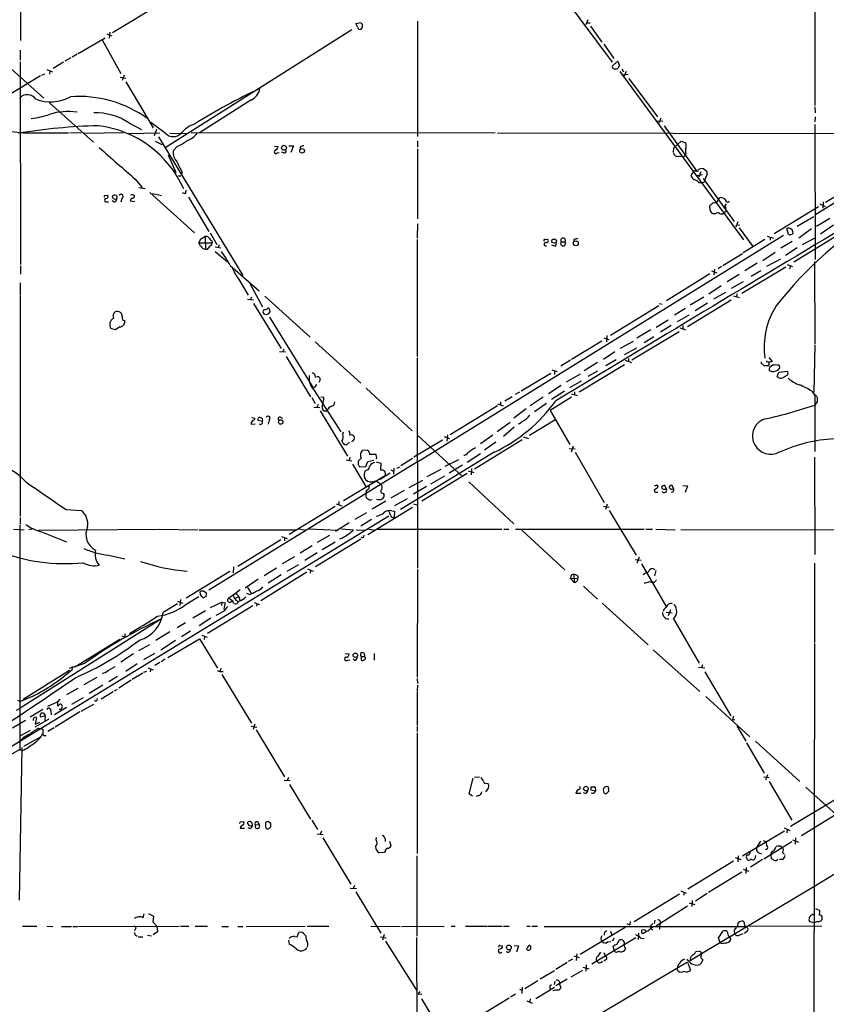
# Model space of a CAD drawing. Extents: x 17 to 1030, y 12 to 823.
# Drawn here: x 274 to 438, y 484 to 683 of the extents above; entities that cross this region are included whole.
import ezdxf

# ---------------------------------------------------------------- set-up
doc = ezdxf.new("R2010")
doc.units = 0
doc.header["$MEASUREMENT"] = 0
doc.layers.add('MAIN', color=5, linetype='CONTINUOUS')

msp = doc.modelspace()

# ---------------------------------------------------------------- linework, layer by layer
at = {"layer": 'MAIN'}
for p, q in [((274.6587, 735.3299), (274.6587, 678.9419)), ((374.396, 701.4633), (394.3773, 674.5393)), ((302.5987, 686.0539), (293.2853, 680.4659)), ((435.356, 684.8686), (435.356, 665.7339)), ((342.4767, 682.3286), (343.4927, 682.5826)), ((342.9, 681.5666), (342.4767, 682.3286)), ((355.0073, 682.8366), (355.0073, 659.4686)), ((389.4667, 683.0906), (389.0433, 682.0746)), ((389.2973, 682.4979), (389.89, 682.4979)), ((389.9747, 681.8206), (392.2607, 678.6033)), ((292.1, 680.2966), (293.116, 679.8733)), ((292.6927, 680.6353), (292.608, 679.3653)), ((341.7147, 681.0586), (303.9533, 657.1826)), ((286.3427, 676.3173), (291.7613, 679.4499)), ((291.1687, 679.0266), (294.9787, 672.2533)), ((392.684, 678.1799), (394.716, 675.3013)), ((274.574, 676.9946), (274.574, 674.9626)), ((286.0887, 676.1479), (285.0727, 675.5553)), ((487.5953, 675.9786), (435.356, 643.5513)), ((270.0867, 675.5553), (279.4, 667.2579)), ((274.574, 674.6239), (274.6587, 633.5606)), ((283.3793, 674.5393), (281.2627, 673.2693)), ((284.8187, 675.3859), (283.6333, 674.7086)), ((394.5467, 673.9466), (394.8007, 674.2006)), ((395.6473, 674.3699), (395.8167, 673.7773)), ((278.9767, 671.9146), (279.5693, 672.1686)), ((279.9927, 673.0153), (281.0933, 672.5919)), ((280.5853, 672.7613), (280.5007, 672.0839)), ((295.656, 671.9146), (295.2327, 670.8139)), ((395.9013, 672.6766), (420.9627, 638.5559)), ((396.3247, 673.1846), (396.6633, 672.5919)), ((396.4093, 671.9993), (397.5947, 672.0839)), ((397.1713, 672.6766), (396.748, 671.5759)), ((278.7227, 671.7453), (270.1713, 666.6653)), ((294.8093, 671.4913), (295.9947, 671.3219)), ((295.9947, 670.5599), (301.498, 661.2466)), ((397.764, 671.2373), (403.5213, 663.4479)), ((274.4893, 667.1733), (274.574, 667.3426)), ((280.5007, 666.3266), (289.3907, 658.3679)), ((321.2253, 666.8346), (310.896, 660.2306)), ((435.356, 665.4799), (435.4407, 664.2946)), ((296.5873, 662.2626), (299.1273, 660.9079)), ((303.9533, 660.1459), (300.99, 662.3473)), ((403.4367, 662.6013), (404.622, 662.6859)), ((404.1987, 663.1939), (403.7753, 662.1779)), ((435.4407, 663.4479), (435.356, 662.4319)), ((435.356, 661.9239), (435.4407, 634.5766)), ((284.3953, 660.1459), (275.1667, 660.1459)), ((287.02, 660.2306), (284.6493, 660.1459)), ((295.4867, 660.2306), (287.528, 660.0613)), ((296.3333, 660.0613), (302.8527, 660.2306)), ((302.1753, 660.9079), (301.6673, 659.6379)), ((304.8847, 660.1459), (308.4407, 660.0613)), ((309.2027, 660.3153), (370.6707, 660.2306)), ((371.1787, 660.2306), (461.9413, 660.0613)), ((404.876, 661.6699), (411.3953, 652.5259)), ((301.9213, 658.5373), (303.276, 657.8599)), ((302.5987, 659.3839), (319.6167, 631.3593)), ((355.0073, 658.5373), (355.0073, 657.3519)), ((406.8233, 657.1826), (408.3473, 658.5373)), ((408.3473, 658.5373), (409.2787, 658.1986)), ((306.324, 657.4366), (305.562, 656.5899)), ((326.0513, 657.5213), (326.8133, 657.4366)), ((326.5593, 656.1666), (326.9827, 656.2513)), ((327.914, 656.1666), (327.4907, 656.3359)), ((328.93, 657.6059), (329.8613, 657.6059)), ((329.8613, 657.6059), (329.3533, 656.2513)), ((331.216, 657.3519), (331.216, 656.9286)), ((355.0073, 657.0133), (355.0073, 642.7893)), ((406.7387, 656.2513), (406.8233, 657.1826)), ((409.2787, 655.9973), (409.1093, 655.7433)), ((304.546, 655.7433), (306.07, 652.1873)), ((407.7547, 655.4893), (408.6013, 655.4046)), ((307.34, 652.2719), (307.1707, 651.5946)), ((410.8027, 652.4413), (410.2947, 651.5946)), ((411.1413, 652.6106), (410.8027, 652.4413)), ((412.3267, 652.3566), (411.9033, 651.2559)), ((413.5967, 652.3566), (412.8347, 652.9493)), ((413.5967, 651.8486), (413.5967, 652.3566)), ((297.8573, 650.8326), (299.2967, 649.1393)), ((306.9167, 651.4253), (307.1707, 651.5946)), ((411.5647, 651.5946), (412.6653, 651.7639)), ((411.9033, 650.1553), (412.5807, 650.1553)), ((412.75, 651.0019), (419.0153, 642.2813)), ((437.5573, 646.1759), (446.786, 651.8486)), ((298.6193, 649.1393), (299.8893, 648.9699)), ((300.8207, 648.1233), (309.88, 639.9953)), ((301.3287, 647.9539), (303.1913, 647.5306)), ((308.102, 648.0386), (308.1867, 648.6313)), ((291.7613, 647.5306), (292.2693, 647.6153)), ((291.9307, 646.2606), (292.4387, 646.2606)), ((293.624, 646.1759), (293.2007, 646.4299)), ((293.7933, 646.7686), (294.132, 646.8533)), ((295.148, 646.9379), (294.9787, 646.1759)), ((296.8413, 646.4299), (297.7727, 646.3453)), ((308.61, 647.1919), (312.7587, 640.2493)), ((415.798, 646.6839), (416.2213, 647.1073)), ((437.0493, 646.2606), (436.9647, 644.9906)), ((414.1047, 645.0753), (414.1047, 645.4139)), ((417.4067, 644.4826), (416.9833, 643.9746)), ((417.4067, 645.8373), (417.068, 645.3293)), ((417.068, 645.3293), (417.4067, 644.9059)), ((427.1433, 639.8259), (436.118, 645.3293)), ((436.372, 645.8373), (437.4727, 645.3293)), ((415.29, 643.8053), (414.8667, 643.8053)), ((419.7773, 642.1966), (419.354, 641.0959)), ((435.1867, 643.2126), (431.8, 641.2653)), ((438.404, 642.8739), (435.6947, 641.2653)), ((313.0127, 639.9953), (314.3673, 637.6246)), ((355.0073, 641.7733), (354.9227, 638.8946)), ((419.354, 641.5193), (420.2007, 641.6039)), ((420.0313, 641.0113), (422.8253, 637.2013)), ((430.022, 639.7413), (429.6833, 640.8419)), ((434.6787, 640.7573), (432.1387, 638.8946)), ((439.166, 641.5193), (436.5413, 639.7413)), ((310.9807, 638.5559), (310.7267, 637.9633)), ((311.0653, 637.3706), (310.7267, 637.9633)), ((310.7267, 637.9633), (313.436, 637.9633)), ((311.9967, 639.2333), (312.0813, 636.6086)), ((313.3513, 638.3866), (313.436, 637.9633)), ((354.9227, 638.6406), (354.9227, 614.9339)), ((355.0073, 593.5979), (429.006, 639.4873)), ((380.746, 638.6406), (381.254, 638.7253)), ((382.6933, 637.8786), (382.1853, 638.0479)), ((384.048, 638.1326), (384.81, 638.1326)), ((386.588, 638.6406), (386.588, 638.1326)), ((425.2807, 638.6406), (420.878, 635.9313)), ((425.704, 639.3179), (426.974, 638.8946)), ((426.2967, 639.0639), (426.2967, 638.4713)), ((430.784, 638.2173), (428.498, 636.8626)), ((440.182, 639.5719), (431.1227, 634.0686)), ((432.9007, 637.6246), (435.2713, 638.8946)), ((312.42, 636.6086), (312.0813, 636.6086)), ((314.0287, 637.1166), (315.214, 636.9473)), ((314.0287, 636.1853), (316.484, 634.1533)), ((314.8753, 637.5399), (314.6213, 637.0319)), ((382.778, 637.2859), (382.1853, 637.4553)), ((427.3127, 636.0159), (424.8573, 634.3226)), ((431.8, 636.9473), (429.4293, 635.4233)), ((420.7087, 635.7619), (416.7293, 633.3066)), ((428.4133, 634.6613), (425.6193, 633.1373)), ((435.2713, 634.1533), (435.356, 617.4739)), ((274.6587, 633.3066), (274.6587, 631.6133)), ((317.0767, 633.3913), (322.9187, 628.2266)), ((414.4433, 632.2906), (415.544, 631.8673)), ((415.036, 632.6293), (414.9513, 631.4439)), ((416.4753, 633.1373), (415.798, 632.7139)), ((429.514, 633.0526), (420.624, 627.7186)), ((423.672, 633.8146), (421.2167, 632.2906)), ((424.434, 632.2906), (422.4867, 631.1053)), ((429.768, 633.5606), (430.8687, 633.1373)), ((430.3607, 633.3066), (430.276, 632.7139)), ((318.77, 630.6819), (320.7173, 627.3799)), ((414.1047, 631.6979), (405.384, 626.1946)), ((420.0313, 631.5286), (417.6607, 630.0893)), ((420.878, 630.0893), (418.4227, 628.7346)), ((274.574, 629.8353), (274.574, 627.2953)), ((321.056, 629.7506), (323.596, 625.0093)), ((416.3907, 629.2426), (413.9353, 627.5493)), ((274.574, 627.1259), (274.574, 582.5913)), ((320.548, 626.5333), (321.818, 626.4486)), ((321.3947, 626.9566), (321.1407, 626.4486)), ((324.104, 627.1259), (333.248, 618.8286)), ((418.4227, 626.3639), (409.6173, 620.9453)), ((412.9193, 626.9566), (410.1253, 625.3479)), ((417.322, 627.8879), (414.8667, 626.5333)), ((418.9307, 627.2106), (420.0313, 626.8719)), ((419.608, 627.6339), (419.5233, 627.0413)), ((321.818, 625.6866), (327.406, 616.5426)), ((325.0353, 624.4166), (325.12, 623.9086)), ((403.7753, 625.1786), (394.0387, 619.1673)), ((403.86, 625.6866), (404.4527, 625.5173)), ((409.194, 624.6706), (406.9927, 623.3159)), ((413.6813, 625.7713), (411.1413, 624.1626)), ((324.0193, 623.4853), (323.7653, 623.8239)), ((325.0353, 622.8926), (333.8407, 608.5839)), ((403.2673, 620.8606), (405.7227, 622.3846)), ((409.8713, 623.3159), (407.5007, 621.9613)), ((293.878, 620.3526), (292.9467, 620.6066)), ((294.7247, 620.9453), (293.878, 620.3526)), ((402.1667, 620.3526), (399.3727, 618.6593)), ((406.3153, 621.1993), (404.114, 619.8446)), ((408.0933, 620.7759), (409.194, 620.3526)), ((408.686, 621.1993), (408.686, 620.5219)), ((392.2607, 618.0666), (386.1647, 614.3413)), ((392.684, 618.7439), (393.7, 618.4053)), ((393.2767, 619.1673), (393.192, 617.8973)), ((398.6107, 617.9819), (395.986, 616.5426)), ((407.924, 619.9293), (398.3567, 614.1719)), ((402.7593, 618.9133), (400.812, 617.7279)), ((327.914, 616.4579), (327.66, 615.8653)), ((334.264, 617.8973), (343.4927, 609.5153)), ((396.8327, 615.3573), (399.3727, 616.7119)), ((435.356, 617.3046), (435.1867, 607.6526)), ((327.0673, 615.9499), (328.2527, 615.8653)), ((328.422, 614.9339), (333.3327, 606.8059)), ((354.9227, 614.6799), (355.0073, 572.0926)), ((385.9107, 614.1719), (383.9633, 612.9866)), ((394.8853, 615.8653), (392.5993, 614.3413)), ((395.1393, 614.2566), (393.1073, 613.0713)), ((397.002, 614.1719), (398.272, 613.7486)), ((397.6793, 614.5106), (397.6793, 613.9179)), ((426.0427, 614.7646), (426.72, 613.9179)), ((382.1853, 612.2246), (383.2013, 611.8859)), ((396.8327, 613.2406), (387.6887, 607.7373)), ((391.414, 613.7486), (388.7047, 612.0553)), ((424.6033, 613.4946), (424.6033, 613.8333)), ((425.7887, 613.9179), (426.0427, 613.8333)), ((428.1593, 613.1559), (428.244, 612.5633)), ((334.1793, 611.2086), (334.264, 610.7006)), ((335.28, 610.1926), (335.026, 609.6846)), ((375.92, 607.9913), (381.9313, 611.5473)), ((382.6933, 611.9706), (382.6933, 611.2933)), ((387.858, 611.3779), (385.064, 609.7693)), ((391.414, 611.9706), (389.4667, 610.8699)), ((427.736, 610.8699), (428.0747, 611.8013)), ((428.0747, 611.8013), (429.8527, 611.9706)), ((334.01, 608.1606), (339.4287, 599.6939)), ((344.5933, 608.4993), (353.9067, 599.8633)), ((384.048, 609.0919), (381.508, 607.3986)), ((388.112, 609.9386), (385.7413, 608.5839)), ((333.5867, 606.6366), (334.264, 605.4513)), ((336.042, 606.6366), (335.4493, 606.7213)), ((374.142, 606.8059), (372.618, 605.8746)), ((375.5813, 607.7373), (374.7347, 607.2293)), ((380.4073, 606.7213), (377.7827, 604.9433)), ((386.1647, 606.7213), (381.8467, 604.0119)), ((384.7253, 607.9066), (382.1007, 606.2133)), ((386.1647, 607.3986), (387.2653, 607.0599)), ((386.7573, 607.8219), (386.7573, 607.2293)), ((434.7633, 607.9066), (435.356, 607.0599)), ((435.356, 607.0599), (435.356, 595.7146)), ((435.6947, 606.8906), (435.864, 606.6366)), ((334.01, 604.6893), (335.1953, 604.6046)), ((334.8567, 605.1973), (334.6027, 604.6046)), ((371.1787, 604.9433), (361.6113, 599.1013)), ((371.1787, 605.3666), (372.2793, 604.9433)), ((371.7713, 605.7899), (371.7713, 605.1973)), ((376.936, 604.3506), (374.4807, 602.4879)), ((381.0847, 605.4513), (378.6293, 603.7579)), ((435.864, 605.7899), (435.356, 605.1126)), ((321.3947, 602.5726), (322.072, 602.4879)), ((324.9507, 602.0646), (324.7813, 601.2179)), ((327.2367, 602.6573), (327.66, 602.4879)), ((335.28, 603.9273), (340.7833, 594.7833)), ((336.4653, 603.8426), (336.1267, 603.8426)), ((377.6133, 599.0166), (382.778, 602.1493)), ((381.8467, 604.0119), (385.826, 597.1539)), ((321.31, 601.2179), (322.1567, 601.3026)), ((323.596, 601.8106), (322.7493, 601.9799)), ((371.094, 599.7786), (373.7187, 601.6413)), ((374.5653, 600.6253), (372.364, 598.7626)), ((339.852, 599.1859), (340.0213, 599.6939)), ((355.092, 598.8473), (364.0667, 590.6346)), ((360.3413, 598.7626), (361.442, 598.3393)), ((361.0187, 599.1013), (360.934, 597.8313)), ((376.174, 598.0853), (366.522, 592.1586)), ((370.2473, 599.0166), (367.7073, 597.2386)), ((376.3433, 598.6779), (377.444, 598.3393)), ((341.2067, 597.5773), (340.614, 597.0693)), ((360.0027, 598.0006), (354.2453, 594.5293)), ((370.84, 597.5773), (368.554, 595.9686)), ((385.6567, 596.3073), (386.842, 596.2226)), ((386.5033, 596.8153), (386.08, 595.5453)), ((341.2913, 594.5293), (341.122, 593.9366)), ((343.5773, 594.3599), (342.9847, 593.7673)), ((344.8473, 595.9686), (343.7467, 595.8839)), ((346.6253, 595.1219), (345.2707, 595.1219)), ((346.71, 594.6139), (346.6253, 595.1219)), ((353.9913, 594.2753), (351.6207, 592.8359)), ((370.5013, 595.5453), (355.0073, 586.0626)), ((360.5953, 592.7513), (363.3047, 594.1059)), ((367.7073, 595.2066), (364.998, 593.5133)), ((386.842, 595.5453), (392.7687, 585.3853)), ((435.2713, 594.5293), (435.356, 574.8866)), ((355.0073, 593.5979), (312.7587, 567.6053)), ((340.5293, 594.0213), (341.7147, 593.8519)), ((341.7993, 593.1746), (344.5933, 588.5179)), ((343.3233, 592.5819), (344.5087, 592.6666)), ((344.5087, 592.6666), (344.932, 593.6826)), ((344.932, 593.6826), (346.1173, 593.9366)), ((346.6253, 593.5979), (347.5567, 593.3439)), ((347.5567, 593.3439), (347.472, 591.9046)), ((350.1813, 592.3279), (350.0967, 591.1426)), ((350.774, 592.3279), (351.3667, 592.5819)), ((359.664, 592.0739), (356.87, 590.5499)), ((364.0667, 592.9206), (361.3573, 591.3119)), ((365.9293, 592.2433), (365.8447, 590.9733)), ((348.4033, 590.8039), (340.0213, 585.7239)), ((347.3873, 590.1266), (349.4193, 591.3966)), ((349.5887, 591.9893), (350.0967, 591.7353)), ((364.998, 591.2273), (355.854, 585.6393)), ((360.426, 590.7193), (357.632, 589.1106)), ((365.252, 591.8199), (366.3527, 591.4813)), ((353.314, 588.4333), (356.0233, 589.8726)), ((356.7853, 588.6026), (354.1607, 587.0786)), ((365.3367, 589.5339), (374.4807, 581.0673)), ((403.352, 588.9413), (403.6907, 588.6873)), ((404.9607, 588.0946), (405.384, 588.0946)), ((405.384, 588.0946), (405.0453, 588.8566)), ((406.8233, 588.0946), (406.4847, 588.8566)), ((408.686, 588.8566), (409.6173, 588.7719)), ((409.6173, 588.7719), (409.1093, 587.4173)), ((344.5933, 587.8406), (344.5087, 587.0786)), ((347.98, 587.2479), (348.234, 586.9093)), ((352.298, 587.8406), (349.5887, 586.2319)), ((352.8907, 586.1473), (350.3507, 584.7079)), ((403.1827, 587.5019), (403.606, 587.5019)), ((329.0147, 578.9506), (338.328, 584.6233)), ((338.4973, 585.1313), (339.6827, 584.7079)), ((339.09, 585.5546), (339.09, 584.9619)), ((353.9913, 584.3693), (344.932, 578.8659)), ((348.5727, 585.6393), (345.7787, 584.0306)), ((355.0073, 586.0626), (351.536, 583.9459)), ((354.1607, 585.1313), (354.838, 584.8773)), ((392.5993, 584.6233), (393.7847, 584.4539)), ((393.3613, 585.0466), (393.0227, 583.9459)), ((349.1653, 582.5913), (245.872, 519.5146)), ((274.574, 582.3373), (274.574, 580.9826)), ((283.8873, 583.9459), (286.9353, 583.7766)), ((344.678, 583.2686), (342.3073, 581.9139)), ((349.5887, 582.7606), (349.1653, 583.6919)), ((349.758, 583.6919), (350.3507, 583.6073)), ((350.3507, 583.6073), (350.266, 582.4219)), ((393.7847, 583.7766), (399.2033, 574.7173)), ((274.4893, 580.8133), (274.4893, 535.1779)), ((341.122, 581.2366), (338.4127, 579.5433)), ((345.694, 581.9139), (343.4927, 580.5593)), ((273.2193, 579.9666), (275.4207, 579.8819)), ((277.1987, 580.0513), (276.352, 579.8819)), ((278.2993, 579.7973), (302.3447, 579.9666)), ((278.892, 579.4586), (283.972, 577.4266)), ((302.514, 579.9666), (310.5573, 579.8819)), ((310.8113, 579.8819), (330.454, 579.8819)), ((327.4907, 578.5273), (328.5913, 578.1039)), ((328.0833, 578.2733), (328.0833, 577.5959)), ((330.962, 580.0513), (332.4013, 579.7973)), ((333.0787, 580.0513), (338.836, 579.7973)), ((337.1427, 578.6966), (334.6873, 577.2573)), ((339.598, 580.0513), (342.0533, 579.8819)), ((342.5613, 579.8819), (344.5087, 579.7973)), ((344.0853, 578.4426), (344.17, 578.7813)), ((345.1013, 579.9666), (346.456, 579.7973)), ((346.964, 579.9666), (372.0253, 579.9666)), ((372.4487, 579.9666), (373.4647, 579.9666)), ((374.8193, 579.9666), (400.812, 579.9666)), ((376.0893, 579.7973), (384.81, 571.7539)), ((401.1507, 579.9666), (402.5053, 579.9666)), ((403.1827, 579.9666), (407.0773, 579.8819)), ((408.2627, 579.8819), (459.4013, 579.9666)), ((327.3213, 577.8499), (318.6007, 572.4313)), ((333.6713, 576.5799), (331.216, 575.1406)), ((343.4927, 577.9346), (334.3487, 572.3466)), ((338.328, 577.3419), (335.7033, 575.8179)), ((292.4387, 574.7173), (295.7407, 573.9553)), ((330.1153, 574.3786), (327.5753, 572.9393)), ((334.6873, 575.2253), (332.1473, 573.6166)), ((399.796, 574.2939), (399.3727, 573.1086)), ((317.754, 572.3466), (317.6693, 571.1613)), ((330.8773, 572.7699), (328.5067, 571.4153)), ((399.034, 573.8706), (400.2193, 573.7013)), ((400.304, 572.9393), (405.2993, 564.3033)), ((435.2713, 573.1086), (435.2713, 557.0219)), ((316.992, 571.4153), (308.1867, 565.9966)), ((332.5707, 571.2459), (323.2573, 565.4886)), ((326.4747, 572.0926), (323.9347, 570.5686)), ((327.406, 570.7379), (324.7813, 569.0446)), ((332.74, 571.9233), (333.8407, 571.4999)), ((333.3327, 571.6693), (333.248, 571.0766)), ((355.0073, 571.8386), (354.9227, 549.9946)), ((385.9953, 570.3993), (385.9107, 569.9759)), ((386.588, 570.8226), (386.6727, 569.2139)), ((387.4347, 570.4839), (387.4347, 570.0606)), ((402.59, 572.0079), (403.0133, 571.8386)), ((403.1827, 571.5846), (402.9287, 570.5686)), ((322.7493, 569.8913), (320.1247, 568.0286)), ((320.548, 568.1979), (321.31, 567.0126)), ((385.9107, 569.9759), (387.4347, 570.0606)), ((385.9107, 569.9759), (386.6727, 569.2139)), ((388.5353, 568.4519), (391.414, 565.8273)), ((401.9127, 569.3833), (402.5053, 569.2139)), ((402.844, 569.2139), (402.5053, 569.2139)), ((308.1867, 564.8113), (310.7267, 566.3353)), ((311.0653, 566.7586), (310.9807, 567.3513)), ((312.166, 566.3353), (311.5733, 565.9966)), ((311.7427, 567.4359), (312.2507, 567.0973)), ((318.1773, 566.9279), (316.8227, 565.9966)), ((319.1087, 567.6899), (318.1773, 566.9279)), ((318.1773, 565.9966), (318.6853, 566.2506)), ((320.9713, 566.7586), (320.4633, 566.9279)), ((306.4087, 564.8959), (303.53, 563.1179)), ((306.4087, 565.4039), (307.5093, 564.9806)), ((307.0013, 565.7426), (306.9167, 564.5573)), ((321.6487, 564.4726), (312.5047, 558.8846)), ((313.0973, 564.1339), (315.3833, 565.2346)), ((315.3833, 565.2346), (315.2987, 564.5573)), ((315.3833, 565.2346), (316.0607, 565.0653)), ((316.0607, 565.0653), (315.8067, 563.7953)), ((316.8227, 565.9966), (317.5847, 565.4886)), ((316.992, 565.1499), (317.5847, 565.4886)), ((317.754, 564.9806), (317.5847, 565.4886)), ((318.1773, 565.7426), (318.6007, 565.3193)), ((321.9027, 565.1499), (323.0033, 564.7266)), ((322.4953, 564.8959), (322.4107, 564.3879)), ((392.3453, 564.9806), (401.6587, 556.5986)), ((312.0813, 563.4566), (309.5413, 561.9326)), ((315.722, 563.2873), (314.198, 562.5253)), ((315.8067, 563.7953), (315.976, 563.7106)), ((405.2993, 563.2026), (406.4847, 563.0333)), ((406.146, 563.6259), (405.7227, 562.4406)), ((303.1913, 561.8479), (274.574, 543.7293)), ((308.0173, 561.0013), (306.324, 559.9853)), ((313.182, 561.9326), (310.8113, 560.4086)), ((406.7387, 561.8479), (411.988, 552.8733)), ((295.148, 558.3766), (295.7407, 558.1226)), ((295.7407, 558.7999), (295.7407, 558.1226)), ((304.8847, 559.2233), (302.006, 557.4453)), ((309.0333, 559.3079), (307.2553, 558.2073)), ((311.3193, 558.5459), (312.42, 558.1226)), ((311.912, 558.2919), (311.8273, 557.6146)), ((294.7247, 557.6146), (285.6653, 552.0266)), ((300.736, 556.5986), (298.5347, 555.3286)), ((305.9853, 557.4453), (303.022, 555.4979)), ((304.4613, 553.9739), (310.896, 557.7839)), ((310.896, 557.7839), (314.5367, 551.8573)), ((435.2713, 556.8526), (435.1867, 478.5359)), ((297.5187, 554.7359), (294.9787, 553.0426)), ((301.752, 554.8206), (299.5507, 553.5506)), ((340.36, 554.8206), (341.122, 554.7359)), ((343.5773, 554.2279), (343.5773, 553.4659)), ((343.5773, 554.2279), (344.2547, 554.2279)), ((344.17, 554.8206), (344.2547, 554.2279)), ((344.3393, 554.0586), (344.2547, 554.2279)), ((346.202, 554.8206), (346.202, 553.4659)), ((402.6747, 555.5826), (412.0727, 547.1159)), ((287.6127, 552.7886), (284.48, 551.7726)), ((285.0727, 552.1959), (285.0727, 551.6033)), ((292.354, 551.3493), (293.7933, 552.1959)), ((298.2807, 552.7039), (295.9947, 551.1799)), ((302.8527, 552.9579), (301.8367, 552.3653)), ((303.9533, 553.6353), (303.1067, 553.1273)), ((340.868, 553.4659), (341.2913, 553.5506)), ((342.3073, 553.3813), (341.9687, 553.6353)), ((412.6653, 552.5346), (412.4113, 551.9419)), ((284.5647, 551.3493), (275.1667, 545.5073)), ((299.3813, 550.8413), (297.2647, 549.5713)), ((299.6353, 551.0106), (300.228, 551.2646)), ((300.3973, 551.9419), (301.498, 551.5186)), ((300.99, 551.6879), (300.9053, 551.0953)), ((314.452, 551.3493), (314.96, 551.1799)), ((315.214, 551.7726), (314.96, 551.1799)), ((314.96, 551.1799), (315.6373, 551.1799)), ((315.3833, 550.5873), (321.3947, 540.6813)), ((411.8187, 552.0266), (413.0887, 551.9419)), ((413.0887, 551.0953), (418.338, 542.2053)), ((287.528, 548.5553), (290.1527, 549.9946)), ((291.338, 548.3859), (288.544, 546.6926)), ((294.3013, 550.1639), (292.5233, 549.0633)), ((297.0107, 549.4019), (294.5553, 547.7933)), ((354.9227, 549.7406), (355.0073, 548.7246)), ((355.0073, 548.3859), (354.9227, 547.2006)), ((286.258, 547.7086), (283.972, 546.4386)), ((293.37, 547.0313), (290.9993, 545.5919)), ((294.2167, 547.5393), (293.624, 547.2006)), ((354.9227, 547.0313), (354.9227, 540.2579)), ((274.066, 545.3379), (274.6587, 545.0839)), ((277.0293, 546.0999), (274.6587, 545.0839)), ((280.162, 544.1526), (282.1093, 544.9993)), ((282.6173, 545.5919), (282.1093, 544.9993)), ((282.1093, 544.9993), (282.1093, 544.2373)), ((287.3587, 545.8459), (284.988, 544.4913)), ((286.9353, 543.1366), (289.4753, 544.5759)), ((290.1527, 545.3379), (290.2373, 545.6766)), ((413.3427, 546.0999), (422.2327, 537.9719)), ((497.586, 545.6766), (435.1867, 507.5766)), ((273.812, 543.3059), (274.574, 543.7293)), ((279.146, 543.4753), (276.606, 541.9513)), ((279.5693, 542.4593), (279.4847, 542.2053)), ((280.7547, 543.2213), (280.8393, 542.3746)), ((283.972, 543.8986), (281.5167, 542.3746)), ((286.6813, 542.9673), (281.686, 539.9193)), ((275.6747, 541.2739), (273.05, 539.6653)), ((280.416, 541.5279), (277.5373, 539.9193)), ((277.876, 541.8666), (277.622, 540.5119)), ((277.622, 540.5119), (278.5533, 540.9353)), ((279.7387, 542.2053), (278.7227, 541.9513)), ((279.654, 541.2739), (279.7387, 542.2053)), ((322.072, 540.5119), (321.7333, 539.4113)), ((418.9307, 542.1206), (418.6767, 541.3586)), ((418.6767, 541.3586), (419.1847, 541.4433)), ((276.606, 539.2419), (274.4893, 538.0566)), ((278.2993, 539.6653), (279.146, 539.4959)), ((279.146, 539.4959), (279.146, 538.5646)), ((281.432, 539.7499), (280.162, 538.9879)), ((321.31, 540.0886), (322.4953, 539.9193)), ((322.326, 539.3266), (328.0833, 529.8439)), ((354.9227, 540.0039), (354.9227, 538.9879)), ((354.9227, 538.7339), (354.9227, 514.3499)), ((419.608, 540.1733), (421.386, 537.0406)), ((275.336, 536.0246), (278.638, 537.8873)), ((279.4847, 538.2259), (279.8233, 538.2259)), ((421.5553, 536.7019), (425.1113, 530.6059)), ((423.3333, 537.0406), (432.308, 528.9126)), ((274.4893, 535.3473), (270.5947, 533.1459)), ((274.9127, 535.7706), (274.4047, 504.8673)), ((275.082, 535.1779), (274.4893, 535.3473)), ((425.7887, 530.2673), (425.3653, 529.1666)), ((327.9987, 529.1666), (329.184, 529.0819)), ((328.8453, 529.6746), (328.5913, 529.0819)), ((329.0993, 528.3199), (333.3327, 521.2926)), ((365.4213, 526.3726), (366.268, 529.5899)), ((366.522, 529.7593), (367.538, 529.8439)), ((368.9773, 528.5739), (369.316, 528.4046)), ((425.0267, 529.8439), (426.1273, 529.6746)), ((426.1273, 528.9126), (430.6993, 521.0386)), ((366.0987, 525.9493), (365.4213, 526.3726)), ((387.0113, 526.5419), (388.0273, 526.5419)), ((388.9587, 526.4573), (388.5353, 526.6266)), ((390.144, 527.8119), (390.906, 527.8119)), ((390.9907, 526.9653), (390.144, 527.1346)), ((390.906, 527.8119), (390.9907, 526.9653)), ((393.5307, 527.8119), (393.192, 527.8966)), ((393.3613, 526.6266), (393.7, 526.9653)), ((433.578, 527.7273), (435.1867, 526.2879)), ((435.1867, 526.2879), (442.722, 519.4299)), ((367.3687, 526.0339), (366.8607, 525.8646)), ((440.0127, 525.5259), (430.4453, 519.7686)), ((441.2827, 523.2399), (432.6467, 517.9059)), ((319.1933, 520.6999), (319.7013, 520.7846)), ((322.58, 520.6999), (322.9187, 520.1919)), ((325.2893, 520.3613), (324.7813, 520.7846)), ((333.5867, 521.0386), (334.772, 519.1759)), ((319.1087, 519.4299), (319.9553, 519.4299)), ((321.1407, 519.3453), (320.7173, 519.5146)), ((322.1567, 520.1073), (322.9187, 520.1919)), ((324.1887, 519.6839), (324.2733, 519.5146)), ((334.6873, 518.3293), (335.8727, 518.1599)), ((335.534, 518.8373), (335.28, 518.2446)), ((420.7087, 513.8419), (429.26, 518.9219)), ((429.1753, 519.5146), (430.276, 519.0066)), ((429.768, 519.2606), (429.6833, 518.4986)), ((335.788, 517.4826), (341.4607, 508.0846)), ((346.6253, 517.0593), (346.71, 517.5673)), ((348.4033, 517.3133), (348.4033, 516.7206)), ((349.3347, 516.8053), (349.5887, 515.8739)), ((424.3493, 516.8053), (423.5873, 515.5353)), ((424.942, 516.9746), (425.45, 516.7206)), ((425.0267, 513.2493), (430.6993, 516.7206)), ((430.8687, 517.0593), (432.054, 516.6359)), ((431.4613, 517.4826), (431.3767, 516.2126)), ((348.234, 514.5193), (347.218, 514.4346)), ((348.4033, 514.6886), (348.234, 514.5193)), ((425.6193, 515.1966), (425.3653, 515.0273)), ((427.3973, 515.4506), (427.5667, 515.7046)), ((428.498, 515.7893), (428.8367, 515.5353)), ((428.8367, 514.5193), (429.26, 514.0959)), ((354.838, 513.8419), (354.838, 497.5859)), ((418.9307, 512.7413), (409.702, 507.0686)), ((419.2693, 513.5033), (420.37, 513.0799)), ((419.862, 513.8419), (419.7773, 512.6566)), ((424.7727, 513.0799), (422.3173, 511.5559)), ((423.3333, 513.5033), (423.418, 513.9266)), ((426.466, 514.0113), (426.5507, 513.3339)), ((428.8367, 513.0799), (428.244, 513.0799)), ((420.624, 510.5399), (413.8507, 506.3913)), ((420.878, 511.1326), (421.9787, 510.7093)), ((421.4707, 511.4713), (421.386, 510.2859)), ((341.376, 507.3226), (342.646, 507.2379)), ((342.2227, 507.8306), (341.9687, 507.2379)), ((342.4767, 506.5606), (347.5567, 498.1786)), ((408.2627, 506.7299), (409.3633, 506.3066)), ((408.8553, 506.4759), (408.8553, 505.8833)), ((435.1867, 507.5766), (412.4113, 494.0299)), ((408.0087, 506.0526), (398.78, 500.4646)), ((409.956, 504.3593), (411.0567, 504.0206)), ((410.5487, 504.7826), (410.464, 503.5973)), ((413.5967, 506.2219), (411.226, 504.6979)), ((409.6173, 503.6819), (403.2673, 499.6179)), ((435.5253, 503.1739), (436.372, 502.7506)), ((299.6353, 502.0733), (299.3813, 501.3113)), ((300.5667, 502.1579), (301.5827, 501.6499)), ((301.5827, 501.6499), (301.4133, 500.4646)), ((301.4133, 500.4646), (302.26, 499.6179)), ((398.018, 500.5493), (397.9333, 499.8719)), ((403.0133, 500.8033), (402.844, 500.1259)), ((435.1867, 500.2953), (434.34, 500.4646)), ((434.9327, 501.9039), (435.102, 502.0733)), ((435.9487, 500.5493), (435.1867, 500.2953)), ((275.082, 499.6179), (277.9607, 499.6179)), ((279.9927, 499.6179), (281.178, 499.5333)), ((282.956, 499.5333), (284.988, 499.5333)), ((285.242, 499.5333), (286.0887, 499.5333)), ((286.258, 499.5333), (306.7473, 499.6179)), ((297.8573, 499.0253), (297.688, 498.6866)), ((302.3447, 498.4326), (301.498, 497.8399)), ((302.26, 499.6179), (302.3447, 498.4326)), ((307.0013, 499.6179), (308.6947, 499.6179)), ((309.9647, 499.6179), (312.5047, 499.6179)), ((315.3833, 499.5333), (316.738, 499.5333)), ((318.6007, 499.5333), (319.6167, 499.5333)), ((320.294, 499.5333), (332.232, 499.6179)), ((332.6553, 499.6179), (337.058, 499.6179)), ((345.5247, 499.6179), (351.4513, 499.5333)), ((351.7053, 499.5333), (360.3413, 499.6179)), ((361.7807, 499.6179), (362.6273, 499.6179)), ((364.6593, 499.6179), (369.062, 499.6179)), ((369.2313, 499.6179), (372.11, 499.6179)), ((372.364, 499.6179), (373.5493, 499.6179)), ((377.1053, 499.6179), (377.7827, 499.6179)), ((378.1213, 499.6179), (379.222, 499.6179)), ((380.5767, 499.5333), (421.3013, 499.5333)), ((397.002, 499.3639), (387.858, 493.8606)), ((394.0387, 498.6019), (394.2927, 497.7553)), ((397.3407, 500.1259), (397.9333, 499.8719)), ((400.9813, 498.8559), (400.3887, 498.7713)), ((400.558, 498.0939), (401.2353, 498.5173)), ((402.082, 499.6179), (402.59, 500.1259)), ((402.082, 499.6179), (402.1667, 499.1099)), ((402.1667, 499.1099), (402.59, 498.8559)), ((403.7753, 499.9566), (404.0293, 500.1259)), ((404.0293, 500.1259), (403.9447, 499.0253)), ((415.8827, 497.1626), (416.7293, 498.6019)), ((421.132, 499.9566), (421.3013, 499.5333)), ((421.64, 498.5173), (421.132, 498.0939)), ((421.9787, 499.7026), (436.7953, 499.6179)), ((298.45, 497.4166), (299.3813, 497.4166)), ((300.3127, 497.7553), (301.1593, 497.6706)), ((328.8453, 496.7393), (329.0147, 495.9773)), ((330.1153, 497.5013), (330.6233, 497.4166)), ((330.6233, 497.4166), (330.962, 498.3479)), ((332.1473, 497.8399), (332.3167, 497.7553)), ((347.472, 497.4166), (348.6573, 497.2473)), ((348.234, 497.9246), (347.8953, 496.7393)), ((348.488, 496.5699), (354.7533, 486.6639)), ((354.7533, 497.3319), (354.9227, 456.1839)), ((399.1187, 497.2473), (390.2287, 491.9133)), ((393.446, 496.4006), (394.1233, 496.4853)), ((394.5467, 496.7393), (394.2927, 496.6546)), ((395.3087, 495.8926), (395.8167, 496.8239)), ((399.7113, 498.1786), (399.6267, 496.9086)), ((400.1347, 497.1626), (400.812, 497.0779)), ((416.2213, 496.3159), (415.8827, 497.1626)), ((417.9993, 497.5013), (418.338, 496.9086)), ((420.2007, 497.8399), (420.878, 498.0939)), ((371.602, 495.7233), (372.1947, 495.6386)), ((374.5653, 495.7233), (375.412, 495.6386)), ((375.412, 495.6386), (374.9887, 494.3686)), ((394.8007, 494.5379), (394.5467, 495.4693)), ((396.748, 495.8079), (397.0867, 495.0459)), ((411.3107, 494.4533), (411.734, 494.5379)), ((386.334, 492.9293), (385.4873, 492.4213)), ((386.588, 493.6066), (387.6887, 493.2679)), ((387.1807, 494.0299), (387.096, 492.6753)), ((391.5833, 492.1673), (391.2447, 492.5059)), ((392.684, 494.2839), (392.938, 493.6066)), ((393.1073, 492.7599), (392.684, 492.5059)), ((409.956, 492.4213), (409.448, 492.8446)), ((412.4113, 494.0299), (410.1253, 492.5906)), ((412.6653, 492.9293), (412.6653, 492.5906)), ((382.6933, 490.5586), (379.8147, 488.8653)), ((385.2333, 492.2519), (382.9473, 490.8126)), ((386.08, 489.3733), (388.4507, 490.7279)), ((388.4507, 491.3206), (389.636, 490.9819)), ((389.128, 491.7439), (389.0433, 490.4739)), ((409.6173, 492.3366), (390.8213, 481.1606)), ((407.67, 490.5586), (407.5007, 491.0666)), ((409.6173, 492.3366), (410.21, 490.7279)), ((379.3067, 488.5266), (376.682, 486.9179)), ((382.778, 488.4419), (382.6087, 487.7646)), ((385.2333, 488.8653), (382.9473, 487.5106)), ((355.4307, 486.4099), (355.092, 485.9019)), ((375.5813, 486.8333), (376.0893, 486.6639)), ((376.174, 487.2566), (376.0893, 485.9866)), ((378.8833, 484.9706), (382.6933, 487.2566)), ((381.762, 487.5106), (382.1007, 487.7646)), ((383.7093, 487.8493), (383.9633, 487.1719)), ((355.092, 485.9019), (355.854, 485.8173)), ((355.7693, 484.8859), (360.426, 477.1813)), ((373.5493, 485.0553), (366.9453, 481.0759)), ((374.8193, 485.8173), (373.8033, 485.2246)), ((377.1053, 484.4626), (378.206, 484.0393)), ((377.7827, 484.8859), (377.698, 484.2933))]:
    msp.add_line(p, q, dxfattribs=at)
for centre, radius in [((327.9678, 657.198), 0.5027), ((331.6245, 656.584), 0.4604), ((387.0147, 637.8656), 0.4996), ((327.3074, 601.6911), 0.4522), ((342.4032, 554.4525), 0.4527), ((389.0586, 527.445), 0.4727), ((373.4677, 495.2884), 0.4802)]:
    msp.add_circle(centre, radius, dxfattribs=at)
for centre, radius, start, end in [((470.6619, 766.9785), 152.6259, 213.57026, 213.799443), ((343.0541, 681.8463), 0.81, 310.233036, 16.369981), ((343.3234, 681.5667), 0.4234, 180.013532, 306.848245), ((394.8005, 673.6079), 0.4232, 126.84553, 233.14635), ((394.8006, 674.624), 0.4234, 270.013532, 359.986468), ((395.3934, 674.4264), 0.2602, 347.454468, 130.620402), ((395.0124, 674.4111), 1.2331, 247.811183, 292.184515), ((522.6357, 588.8561), 152.6259, 146.192738, 146.421942), ((276.0328, 665.8897), 2.0589, 35.611433, 135.116099), ((372.672, 562.486), 117.6757, 114.920558, 122.249142), ((319.9, 669.7931), 3.2417, 294.130638, 349.553193), ((280.7793, 674.6229), 8.1367, 247.813632, 299.080115), ((286.5724, 644.2529), 23.3315, 53.919888, 94.519284), ((274.6632, 681.0234), 18.0382, 276.724218, 288.881935), ((284.1598, 652.7506), 11.7876, 80.581868, 108.084492), ((289.6881, 651.5775), 12.7189, 57.150309, 90.958662), ((311.7072, 656.4492), 5.852, 108.194069, 140.824121), ((262.7476, 574.3147), 86.725, 81.766889, 94.048526), ((293.8385, 537.6036), 124.1138, 91.584455, 99.127215), ((287.6906, 639.9409), 21.8981, 24.10786, 82.875049), ((305.562, 661.7177), 2.2491, 224.335287, 315.664713), ((307.0152, 662.6722), 4.214, 289.771807, 323.165997), ((300.648, 669.2957), 13.1474, 295.5767, 306.349988), ((407.7448, 657.6631), 1.6247, 333.122679, 19.244611), ((1902.886, 2474.3684), 2429.2797, 228.4174229, 228.6466066), ((308.3564, 656.2514), 2.8148, 173.09312, 223.777941), ((326.2831, 656.3493), 0.3312, 100.858741, 326.516273), ((324.9933, 658.2406), 1.9897, 308.08865, 336.16616), ((328.0072, 656.5476), 0.3922, 256.254272, 32.672898), ((332.062, 656.0838), 1.5244, 93.158773, 123.708831), ((407.5541, 656.2023), 0.7407, 189.355494, 285.713757), ((412.0291, 656.7169), 2.843, 175.729587, 194.661911), ((814.8516, 907.2976), 567.9843, 206.450455, 206.679629), ((408.7284, 655.7643), 0.3815, 250.539138, 356.844331), ((411.4572, 652.7865), 0.3616, 209.110013, 358.954052), ((412.5385, 651.5941), 1.3872, 77.671, 121.258436), ((349.0773, 736.1949), 94.6752, 243.327151, 243.556307), ((411.551, 651.9053), 1.2941, 193.891284, 243.423069), ((410.0551, 648.2788), 2.6338, 45.435321, 69.627527), ((412.5822, 650.7656), 0.6103, 269.859178, 14.393754), ((418.9713, 648.8432), 6.1578, 150.786699, 160.316509), ((307.9326, 649.9847), 1.9535, 252.340475, 274.974823), ((291.7613, 647.3189), 0.2116, 90, 216.875312), ((292.0152, 646.5992), 0.3491, 104.008378, 255.987648), ((291.979, 647.3371), 0.4021, 263.101204, 43.780696), ((293.6617, 647.1731), 0.4614, 73.426842, 177.66472), ((294.1326, 647.87), 1.1525, 216.041628, 252.877899), ((293.3216, 646.9319), 0.8142, 291.80141, 354.460259), ((293.7268, 647.1295), 0.4904, 325.720144, 82.205363), ((294.9966, 647.3536), 0.4423, 290.011875, 143.725967), ((297.4842, 646.4182), 0.643, 109.959507, 178.957401), ((297.1964, 647.0329), 0.6421, 40.034086, 114.904769), ((297.3634, 647.3472), 0.3393, 253.087238, 16.912762), ((245.0809, 815.0901), 239.4975, 314.889638, 315.118804), ((414.9616, 646.9507), 0.878, 258.19604, 342.308038), ((416.3482, 645.8794), 1.2344, 22.174625, 95.90041), ((417.7393, 646.4239), 0.2602, 197.585256, 1.321976), ((415.163, 644.8467), 1.0827, 167.810994, 254.117843), ((415.6968, 643.6157), 0.4487, 37.666685, 155.010871), ((416.4479, 644.6995), 0.9012, 243.941047, 306.449005), ((487.0962, 579.3769), 75.1103, 120.040303, 142.425497), ((9429.8986, -14361.9722), 17489.6055, 120.92051686, 121.1497002), ((430.0449, 640.0035), 0.9131, 354.160791, 113.330426), ((430.4877, 640.2068), 0.5518, 274.396316, 327.536771), ((480.8386, 384.8948), 305.2796, 123.578084, 123.807267), ((312.2083, 638.5982), 0.6694, 34.698943, 108.426829), ((314.0712, 639.699), 1.4969, 208.737847, 241.253601), ((312.6256, 638.0419), 0.8142, 291.80141, 354.460259), ((380.746, 638.4289), 0.2116, 90, 216.875312), ((380.9323, 637.6923), 0.356, 92.737028, 295.348473), ((381.0846, 638.3866), 0.3787, 243.441716, 63.428183), ((382.4563, 638.3019), 0.3714, 65.774365, 223.145356), ((382.7611, 638.3019), 0.3714, 316.844093, 114.225635), ((425.2026, 553.2583), 94.6976, 116.443722, 116.672824), ((382.3969, 637.8363), 0.6694, 304.698943, 18.426829), ((384.429, 637.8162), 0.4952, 140.292193, 39.707807), ((384.429, 638.4289), 0.4827, 322.12814, 217.87186), ((429.3305, 427.0793), 215.8358, 101.192712, 101.421926), ((430.3089, 639.8965), 0.3262, 208.411395, 312.66472), ((312.4621, 638.1747), 1.6117, 209.927871, 256.333641), ((482.0149, 509.9354), 211.6803, 143.014185, 143.243346), ((296.4059, 622.1999), 23.5059, 28.431605, 36.510705), ((323.7537, 634.9464), 6.5592, 197.55595, 220.553258), ((294.64, 623.062), 1.2587, 132.275832, 199.657192), ((294.1656, 622.7514), 1.2965, 55.817188, 106.687815), ((324.0899, 624.0356), 0.3875, 100.497939, 213.11188), ((323.9561, 625.3898), 0.9752, 273.715594, 319.412088), ((324.739, 624.459), 0.2993, 351.856362, 98.124688), ((440.3005, 616.8896), 15.194, 146.938097, 188.684895), ((294.0716, 621.4049), 1.3794, 116.566909, 215.361916), ((294.7074, 622.0005), 1.0554, 270.93928, 11.743265), ((294.2472, 623.0741), 0.9902, 354.39016, 49.217958), ((295.7406, 622.7656), 0.5503, 157.372926, 270.010412), ((324.2523, 624.5222), 1.0627, 257.335527, 324.733698), ((425.704, 614.0026), 0.1198, 135, 315), ((424.3069, 612.7747), 0.7785, 22.394546, 67.621866), ((425.45, 401.4215), 211.6502, 89.885408, 90.114592), ((425.6829, 613.4788), 0.4497, 295.043828, 36.864802), ((468.7019, 444.526), 174.5167, 103.919645, 104.148852), ((427.0247, 612.2754), 0.9076, 104.028588, 188.58633), ((426.9528, 613.5157), 1.6045, 239.035631, 323.587202), ((427.482, 610.5318), 2.7101, 75.527395, 104.472605), ((336.4165, 610.5449), 3.3876, 170.15897, 224.7345), ((333.739, 611.0985), 0.4539, 14.039305, 98.578205), ((334.7508, 610.2984), 0.5397, 348.694232, 115.553719), ((428.5014, 611.6526), 1.0947, 225.640253, 320.385419), ((429.2599, 611.632), 0.6827, 277.135426, 29.734471), ((435.0943, 616.8043), 8.1207, 230.576558, 249.933406), ((333.732, 609.3625), 0.7862, 277.947668, 358.790116), ((425.8624, 593.7068), 16.7589, 57.919166, 67.380608), ((331.825, 606.8196), 4.221, 339.864971, 357.515164), ((435.483, 606.8906), 0.2116, 0, 126.875312), ((647.5638, 606.2132), 211.7002, 179.885408, 180.114564), ((336.9428, 604.8236), 1.2761, 154.816561, 230.242719), ((338.1477, 603.2293), 1.7034, 106.963749, 152.649712), ((337.2917, 605.7412), 0.9528, 292.13417, 2.929668), ((356.2521, 625.2191), 32.9177, 295.650069, 324.190662), ((403.5636, 699.485), 99.5837, 282.197175, 288.617765), ((321.6233, 602.4202), 0.4538, 284.027058, 8.580088), ((323.0203, 602.2339), 0.3714, 65.774365, 223.145356), ((323.1206, 602.0451), 0.5301, 333.744313, 84.359318), ((324.7178, 602.4244), 0.4286, 302.915146, 147.084854), ((327.1414, 602.2816), 0.3876, 75.766569, 231.10474), ((336.55, 603.9273), 0.1197, 225, 44.966157), ((374.646, 605.1936), 3.7121, 294.307272, 325.30387), ((426.4237, 598.8473), 3.6889, 118.868293, 298.866183), ((321.9699, 601.3499), 0.673, 110.583947, 191.311602), ((323.1939, 601.6413), 0.4363, 230.905504, 22.833017), ((375.1438, 602.5303), 1.2567, 282.323081, 325.061765), ((338.572, 598.658), 1.3846, 323.339491, 22.412322), ((340.36, 599.2707), 0.9653, 344.738635, 37.87186), ((341.5453, 598.2651), 0.7933, 31.357663, 108.674774), ((341.4252, 598.5087), 0.8153, 290.800353, 11.978424), ((440.542, 569.2963), 28.9871, 92.553225, 115.103705), ((340.7323, 598.164), 1.1011, 197.587464, 263.832202), ((619.9522, 214.9343), 457.9472, 123.57549, 123.804652), ((344.8021, 594.9952), 1.3797, 139.900931, 207.415631), ((344.8051, 595.6724), 0.2992, 351.834695, 81.891564), ((344.932, 595.2912), 0.3787, 333.441716, 63.441716), ((346.5407, 594.4869), 0.2116, 270, 36.875312), ((364.3631, 595.8414), 0.8898, 267.268789, 334.661787), ((267.2502, 581.9995), 11.3654, 41.52335, 104.450737), ((512.3346, 593.4286), 169.3502, 179.885409, 180.114592), ((344.0866, 593.4575), 1.1616, 198.448987, 228.91987), ((343.0497, 593.322), 2.3563, 323.019707, 348.094435), ((346.8801, 591.6495), 1.932, 105.269164, 142.114612), ((346.1379, 590.9731), 1.9505, 164.897912, 208.516218), ((344.8142, 591.3263), 0.5806, 95.089001, 164.515509), ((347.7261, 590.9733), 0.9653, 52.12814, 105.261365), ((347.6885, 591.2085), 0.8214, 330.488731, 39.893097), ((1676.8075, 2618.7169), 2465.871, 235.3768841, 235.6060695), ((345.633, 591.2262), 1.6924, 224.408701, 295.864049), ((344.4731, 588.5714), 0.7406, 279.340227, 15.708405), ((345.9938, 587.6669), 2.0711, 41.008179, 79.497944), ((347.0161, 588.4137), 0.8167, 330.36824, 48.554055), ((403.1404, 587.7983), 0.2993, 98.143638, 278.121983), ((403.0556, 589.3225), 0.4829, 254.763614, 307.866658), ((402.3786, 589.4067), 1.4964, 298.735138, 331.264862), ((404.9607, 588.1793), 0.6826, 82.88019, 150.261365), ((404.8289, 588.5367), 0.4613, 182.335786, 286.600508), ((404.9023, 587.9182), 0.513, 208.773601, 20.112884), ((406.3529, 588.4145), 0.4613, 73.399492, 177.664214), ((406.5754, 588.8628), 0.8072, 212.148346, 287.885016), ((406.4211, 587.9252), 0.4364, 255.966941, 22.840022), ((345.4787, 586.9148), 0.9837, 170.415116, 287.755322), ((347.1837, 587.1008), 1.1412, 245.474186, 303.328014), ((347.9377, 587.6571), 0.4114, 120.966145, 275.901842), ((347.6232, 586.75), 0.6312, 287.280921, 14.617437), ((284.88, 581.0909), 3.3819, 349.500132, 52.574061), ((345.5821, 586.992), 4.5227, 283.335983, 304.585384), ((349.3346, 582.0326), 1.7125, 75.685419, 133.80045), ((350.0121, 582.7607), 0.4234, 180.013532, 306.848245), ((280.9687, 588.1076), 8.8948, 234.149843, 256.498379), ((291.5507, 578.9661), 3.6698, 155.728545, 241.75476), ((336.0004, 585.9347), 8.56, 292.377769, 315.000473), ((343.8313, 578.5485), 0.2752, 202.632677, 337.367323), ((283.6194, 608.8675), 35.8696, 247.835024, 275.983781), ((294.2817, 591.4018), 16.786, 245.959186, 263.69656), ((293.1675, 574.9524), 3.4432, 166.891635, 221.180133), ((289.5814, 576.828), 4.2604, 238.553285, 283.500336), ((311.2387, 609.0623), 37.6729, 250.974875, 265.611478), ((386.4562, 570.3805), 0.4613, 73.399492, 177.664214), ((386.5373, 569.4683), 1.3552, 48.535683, 87.856058), ((402.0813, 569.1306), 2.1571, 101.297951, 131.829859), ((402.7083, 570.9132), 1.1011, 96.167798, 162.412536), ((321.5864, 570.1264), 2.7903, 285.370559, 318.639644), ((386.6546, 569.9964), 0.7827, 271.325072, 4.704677), ((400.8776, 571.3569), 2.2286, 268.313199, 297.675799), ((530.0979, 442.468), 179.6053, 134.885409, 135.114591), ((311.5309, 565.8695), 1.5806, 82.299482, 110.370222), ((120.8193, 439.3776), 228.953, 33.575476, 33.804659), ((310.6825, 566.8859), 1.5824, 339.637627, 7.677432), ((319.1373, 566.8576), 1.4713, 183.858111, 229.271992), ((317.1759, 565.2418), 1.9611, 9.732268, 59.29329), ((318.1155, 568.0935), 2.7893, 285.367537, 318.646733), ((319.9755, 570.4438), 3.8174, 285.121109, 308.00557), ((300.9968, 573.7403), 11.4639, 276.75232, 308.842066), ((570.1279, 352.1348), 330.6172, 140.078715, 140.307913), ((316.9981, 565.5914), 0.4415, 113.406467, 269.208421), ((318.1271, 565.6531), 0.7691, 240.978682, 341.093879), ((406.2608, 563.9707), 0.9753, 71.559478, 170.366724), ((405.3659, 563.373), 2.0519, 311.991571, 41.275499), ((249.933, 641.6349), 95.0376, 299.458617, 303.468868), ((296.8733, 563.9889), 6.7134, 285.824531, 352.545448), ((405.7508, 563.0614), 1.2148, 177.33426, 272.66574), ((405.8778, 562.9768), 1.2936, 116.56307, 166.111999), ((342.6343, 476.0964), 94.3879, 114.700947, 125.656947), ((261.9637, 605.1676), 60.1598, 293.290006, 307.640998), ((340.5294, 554.6512), 0.5986, 261.865837, 8.134163), ((343.8314, 554.5665), 0.4233, 36.886139, 233.113861), ((340.6025, 553.7238), 0.3701, 115.235729, 315.831902), ((342.0052, 554.1371), 0.8139, 291.787031, 354.465227), ((343.8351, 553.7778), 0.4047, 230.42467, 325.846582), ((344.164, 553.8348), 0.2843, 271.209443, 51.928805), ((261.5612, 577.3366), 34.8568, 296.344151, 312.416712), ((291.0503, 552.7544), 1.9168, 273.541466, 312.856217), ((-214.6962, 1276.343), 882.1289, 302.6353337, 304.5633008), ((282.0672, 544.7874), 0.5517, 274.376403, 327.539959), ((282.7538, 544.2514), 0.3262, 28.411395, 132.66472), ((282.4052, 544.068), 0.7201, 331.943894, 28.049084), ((289.8987, 545.4438), 0.2752, 202.632677, 337.367323), ((279.255, 542.2779), 0.6245, 135.797976, 211.531771), ((279.0613, 542.2052), 0.5681, 26.574073, 116.56054), ((280.3737, 543.3483), 0.4016, 341.565051, 161.565051), ((282.6173, 544.0893), 0.5558, 252.265932, 319.626823), ((277.6942, 541.391), 0.5091, 69.080445, 193.296579), ((278.6838, 533.2311), 5.6662, 114.300685, 137.753859), ((283.6189, 529.3807), 11.5789, 117.349785, 128.873177), ((274.7455, 540.7972), 4.9345, 302.104462, 333.098976), ((279.4424, 538.5223), 0.2994, 171.878017, 278.121983), ((267.9141, 549.0967), 15.656, 297.24755, 307.14613), ((366.6724, 528.507), 1.6774, 13.993164, 44.113543), ((368.7657, 528.9972), 0.4733, 190.296185, 296.559637), ((368.2002, 527.9613), 1.2006, 295.828752, 21.667599), ((367.2204, 526.7607), 0.7417, 281.532613, 2.720065), ((389.1701, 525.653), 2.3347, 134.998265, 157.620265), ((387.5655, 527.6349), 0.3342, 262.054159, 51.549055), ((388.6562, 527.2134), 0.8143, 291.805329, 354.446932), ((220.844, 527.4733), 169.3003, 359.885375, 0.114591), ((390.4741, 527.0291), 0.5205, 230.643992, 352.959632), ((393.7425, 527.2193), 1.1711, 167.473315, 220.594926), ((393.531, 526.7954), 1.1522, 107.110772, 143.960562), ((393.0227, 526.7958), 0.3785, 243.414641, 333.448488), ((392.3445, 527.1345), 1.366, 352.884868, 29.729274), ((319.1933, 520.4883), 0.2116, 90, 216.875312), ((319.4475, 520.446), 0.4232, 306.84553, 53.14635), ((321.0089, 520.3425), 0.4613, 73.399492, 177.664214), ((321.3888, 520.9482), 1.0254, 214.916031, 279.838042), ((320.8443, 520.1072), 0.7393, 346.762586, 66.36796), ((322.4276, 520.3613), 0.3714, 65.768033, 223.155907), ((535.8885, 520.1072), 211.7002, 179.885408, 180.114564), ((324.8407, 519.8276), 0.9588, 93.551733, 132.844497), ((155.9393, 520.0226), 169.3503, 359.885409, 0.114591), ((319.8565, 519.3736), 0.7499, 101.943746, 175.694466), ((320.4626, 520.2772), 1.1525, 306.041628, 342.877899), ((322.5694, 519.8638), 0.4792, 149.458674, 43.207449), ((324.6119, 519.6839), 0.3786, 206.565051, 296.578587), ((324.4146, 520.4459), 1.1601, 288.42714, 318.939059), ((345.7504, 516.4807), 1.0489, 312.275894, 33.477969), ((347.5932, 517.2348), 0.8139, 5.534773, 68.212969), ((424.4767, 516.0857), 1.1621, 349.498468, 33.117088), ((348.1072, 515.8317), 1.6561, 184.401624, 237.524828), ((349.2138, 514.6098), 0.8144, 111.805329, 174.446932), ((348.8324, 516.1768), 0.8147, 275.557346, 338.173778), ((549.1479, 429.6154), 152.6259, 146.200557, 146.42974), ((424.4411, 515.2389), 0.9038, 160.855356, 280.340006), ((425.5205, 515.5353), 0.3527, 286.262154, 73.733298), ((427.0768, 514.1706), 0.6312, 107.280921, 194.617437), ((426.5872, 515.5291), 0.8139, 291.787031, 354.465227), ((428.1884, 514.0308), 1.7855, 80.014884, 110.376521), ((428.1592, 515.0273), 0.8468, 323.136869, 36.863131), ((421.8959, 513.6229), 0.3971, 77.965703, 210.956335), ((421.9968, 513.4247), 0.4415, 180.791579, 336.593533), ((422.8145, 513.5712), 0.5232, 217.967182, 352.54357), ((511.4546, 640.1645), 152.6259, 236.200557, 236.42974), ((427.3833, 513.5736), 0.6632, 240.694487, 321.920417), ((428.2437, 514.0114), 1.1043, 302.481141, 355.595723), ((434.0038, 502.4965), 2.3818, 343.481629, 6.124217), ((298.5854, 500.1263), 1.3552, 92.143942, 131.464317), ((298.7887, 500.5496), 0.9651, 52.117206, 105.260326), ((403.6702, 500.425), 0.4673, 320.208556, 97.896031), ((420.6057, 499.7269), 0.9195, 99.452078, 186.808127), ((420.6724, 500.1411), 0.4952, 338.127696, 95.609274), ((435.1052, 500.9912), 0.9289, 100.702639, 214.535208), ((436.1278, 501.282), 0.7542, 256.26406, 355.787735), ((436.4143, 501.3536), 0.4827, 344.745922, 105.254078), ((297.7163, 499.3075), 0.3155, 296.548806, 79.701651), ((331.2372, 497.3532), 1.0321, 28.13682, 105.464975), ((393.3753, 497.967), 0.6425, 98.82752, 199.238701), ((400.6992, 498.489), 0.4196, 137.723556, 250.334234), ((401.4047, 499.0677), 0.4733, 206.575876, 333.418709), ((571.6134, 287.5045), 271.1024, 128.54687, 128.776037), ((417.1253, 497.7925), 0.9011, 53.547217, 116.070252), ((419.4804, 498.5593), 1.8202, 181.322194, 215.539507), ((419.9311, 498.4654), 0.9104, 116.612901, 204.084546), ((421.2893, 498.9648), 0.5686, 308.085343, 88.79077), ((298.5059, 498.3726), 0.8183, 181.729766, 254.025751), ((329.8826, 496.4641), 1.063, 77.354849, 144.73112), ((341.5087, 498.7649), 9.2473, 186.267937, 192.653136), ((331.4839, 495.8503), 1.3396, 339.657701, 41.577419), ((392.9328, 497.1229), 0.867, 140.823116, 227.341784), ((392.9419, 497.0434), 0.8169, 223.090352, 308.104439), ((521.6237, 454.6708), 133.8593, 161.453816, 161.683013), ((396.0707, 495.8929), 0.965, 52.117206, 105.260326), ((396.1234, 496.173), 0.7235, 329.692258, 41.733505), ((398.7801, 496.2313), 1.6439, 34.508882, 78.113137), ((417.3708, 497.2254), 1.0178, 257.625681, 341.864132), ((419.7739, 498.5023), 0.788, 211.216895, 302.794642), ((326.3416, 490.2687), 6.3035, 49.276847, 64.908261), ((331.4463, 495.9562), 1.3466, 222.532141, 326.617946), ((371.7121, 494.6142), 0.398, 119.302079, 321.897754), ((371.602, 495.5116), 0.2116, 90, 216.875312), ((371.602, 495.554), 0.5987, 261.867191, 8.123335), ((373.291, 494.843), 0.5134, 229.375708, 3.752459), ((377.5707, 494.8344), 0.5516, 122.451277, 184.418621), ((377.4016, 495.3848), 0.6295, 250.359033, 317.717127), ((377.7078, 495.2967), 0.4331, 80.04183, 179.576672), ((376.3009, 495.1731), 1.5806, 352.299482, 20.370222), ((395.7143, 494.265), 1.6774, 103.993164, 134.113543), ((395.224, 494.8978), 0.5556, 220.372001, 319.627999), ((396.1296, 495.4647), 1.0447, 242.507858, 336.367168), ((409.237, 495.765), 2.4537, 302.315026, 327.684974), ((412.0303, 494.0892), 0.3856, 351.153291, 109.229041), ((416.7481, 496.9461), 0.8214, 230.106903, 299.51127), ((391.7667, 492.9151), 0.6633, 113.829186, 218.093183), ((603.4459, 366.9343), 246.8725, 148.922651, 149.151814), ((391.6801, 493.1531), 0.9906, 264.391856, 319.204217), ((392.811, 493.1409), 0.4827, 307.87186, 74.745922), ((409.7233, 491.0581), 1.9974, 110.472781, 149.14103), ((411.3394, 493.4663), 1.7338, 217.066862, 263.439016), ((411.2339, 492.7959), 1.1274, 127.424828, 190.491662), ((411.4597, 492.9657), 1.2626, 255.393635, 342.717442), ((412.7753, 493.3695), 0.4537, 171.405541, 255.969882), ((411.1845, 493.9027), 1.2334, 337.831105, 5.919525), ((408.9677, 490.9681), 1.4703, 130.71119, 176.158708), ((408.3607, 491.3521), 1.0521, 228.962144, 303.41063), ((409.4238, 491.3569), 1.0069, 241.281451, 321.338414), ((383.1287, 488.0791), 0.6243, 338.406467, 98.910127), ((383.7081, 487.3412), 1.9535, 175.025178, 197.659526), ((383.2013, 484.6528), 2.0271, 82.801711, 114.686304), ((383.3705, 487.2567), 0.5988, 278.140927, 351.859073)]:
    msp.add_arc(centre, radius, start, end, dxfattribs=at)

doc.saveas('drawing.dxf')
